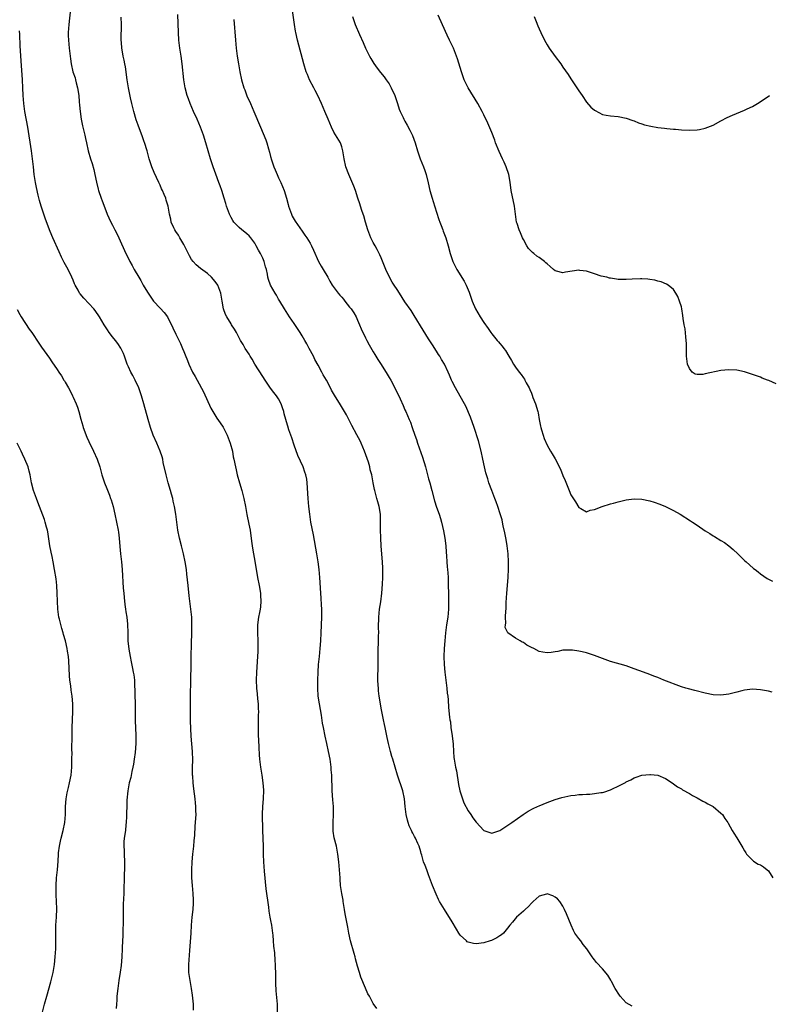
# Model space of a CAD drawing. Units: inches. Extents: x 2556000 to 2559000, y 1506000 to 1509000.
# Drawn here: x 2558091 to 2558281, y 1506457 to 1506706 of the extents above; entities that cross this region are included whole.
import ezdxf

# ---------------------------------------------------------------- set-up
doc = ezdxf.new("R2010")
doc.units = ezdxf.units.IN
doc.header["$MEASUREMENT"] = 0
doc.layers.add('LD25561506_10ft', color=103, linetype='Continuous')

msp = doc.modelspace()

# ---------------------------------------------------------------- linework, layer by layer
at = {"layer": 'LD25561506_10ft'}
for points, elevation in [([(2558281.97, 1506535.97), (2558281, 1506536.2), (2558279, 1506536.56), (2558277, 1506536.7), (2558275, 1506536.46), (2558274.29, 1506536.29), (2558273, 1506535.95), (2558271, 1506535.48), (2558269, 1506535.25), (2558267, 1506535.34), (2558265, 1506535.71), (2558262.36, 1506536.36), (2558260.79, 1506536.79), (2558260.09, 1506537), (2558259, 1506537.37), (2558254.55, 1506539), (2558253, 1506539.67), (2558252.04, 1506540.04), (2558251, 1506540.43), (2558249.36, 1506541), (2558247, 1506541.9), (2558245, 1506542.62), (2558241, 1506543.77), (2558239, 1506544.48), (2558237, 1506545.27), (2558235, 1506545.9), (2558233.85, 1506546.15), (2558233, 1506546.36), (2558231.43, 1506546.57), (2558231, 1506546.65), (2558229.41, 1506546.59), (2558229, 1506546.6), (2558227.7, 1506546.3), (2558227, 1506546.2), (2558225.99, 1506546.01), (2558225, 1506545.91), (2558223.92, 1506546.08), (2558223, 1506546.26), (2558221.63, 1506547), (2558221, 1506547.28), (2558219.88, 1506547.88), (2558219, 1506548.53), (2558218.65, 1506548.65), (2558218.17, 1506549), (2558217, 1506549.67), (2558215.02, 1506551), (2558214.39, 1506552.39), (2558214.47, 1506553), (2558214.56, 1506553.44), (2558214.48, 1506555), (2558214.55, 1506556.55), (2558214.6, 1506557), (2558214.67, 1506558.67), (2558214.79, 1506561), (2558215.12, 1506565), (2558215.23, 1506567.23), (2558215.25, 1506569), (2558215.15, 1506571), (2558214.89, 1506573), (2558214.62, 1506574.62), (2558214.32, 1506576.32), (2558213.9, 1506578.1), (2558213.71, 1506579), (2558213.58, 1506579.58), (2558213.13, 1506581.13), (2558212.52, 1506583), (2558212.13, 1506584.13), (2558211.79, 1506585), (2558210.98, 1506587), (2558210.23, 1506589), (2558209.95, 1506589.95), (2558209.61, 1506591), (2558209.5, 1506591.5), (2558209.14, 1506593), (2558208.74, 1506595), (2558208.28, 1506597), (2558207.59, 1506599.59), (2558206.5, 1506603), (2558205.6, 1506605.6), (2558204.42, 1506608.42), (2558204.11, 1506609), (2558203, 1506610.95), (2558201.81, 1506613), (2558201, 1506614.61), (2558200.82, 1506615), (2558200.26, 1506616.26), (2558199.95, 1506617), (2558199.01, 1506619), (2558198.23, 1506620.23), (2558197.82, 1506621), (2558197.49, 1506621.49), (2558197, 1506622.34), (2558195.94, 1506623.94), (2558195, 1506625.45), (2558193.59, 1506627.59), (2558191.36, 1506631.36), (2558190.56, 1506632.56), (2558189, 1506634.82), (2558187.61, 1506637), (2558187, 1506637.9), (2558186.3, 1506639), (2558185.8, 1506639.8), (2558185.11, 1506641), (2558184.14, 1506643), (2558183, 1506645.97), (2558182.67, 1506646.67), (2558182.01, 1506648.01), (2558181.44, 1506649), (2558181, 1506649.82), (2558180.4, 1506651), (2558179.6, 1506653), (2558179, 1506654.99), (2558178.59, 1506656.59), (2558178.45, 1506657), (2558178.13, 1506657.87), (2558177.77, 1506659), (2558177.61, 1506659.61), (2558177.1, 1506661), (2558176.48, 1506663), (2558176.1, 1506664.1), (2558174.8, 1506667), (2558174.04, 1506669), (2558173.58, 1506671), (2558173.31, 1506673), (2558173, 1506674.07), (2558172.69, 1506675), (2558171, 1506677.76), (2558170.38, 1506679), (2558169.99, 1506679.99), (2558169.53, 1506681), (2558168.73, 1506683), (2558167.87, 1506685), (2558166.94, 1506687), (2558166.25, 1506688.25), (2558165.9, 1506689), (2558164.87, 1506691), (2558164.3, 1506692.3), (2558164.03, 1506693), (2558163.41, 1506695), (2558161.81, 1506701), (2558161.37, 1506703), (2558161.31, 1506703.31), (2558161.03, 1506705), (2558159.65, 1506715)], 9960), ([(2558104.34, 1506709), (2558103.93, 1506705), (2558103.79, 1506703), (2558103.78, 1506702.22), (2558103.8, 1506701), (2558104, 1506699), (2558104.26, 1506697), (2558104.33, 1506696.33), (2558104.53, 1506695), (2558104.97, 1506693), (2558105.48, 1506691.48), (2558105.61, 1506691), (2558105.8, 1506690.2), (2558106.13, 1506689), (2558106.41, 1506687), (2558106.57, 1506685.43), (2558106.59, 1506684.59), (2558106.77, 1506683), (2558107.04, 1506681), (2558107.37, 1506679.37), (2558107.49, 1506679), (2558107.98, 1506677), (2558108.17, 1506676.17), (2558108.4, 1506675), (2558108.84, 1506673), (2558109.43, 1506671), (2558109.8, 1506669.8), (2558110.25, 1506668.25), (2558110.53, 1506667), (2558110.9, 1506665.1), (2558111.34, 1506663.34), (2558111.41, 1506663), (2558112.08, 1506661), (2558112.32, 1506660.32), (2558113, 1506658.61), (2558113.66, 1506657), (2558114.08, 1506656.08), (2558114.59, 1506655), (2558115, 1506654.21), (2558115.59, 1506653), (2558116.08, 1506652.08), (2558116.54, 1506651), (2558118.36, 1506647), (2558119, 1506645.72), (2558119.38, 1506645), (2558119.98, 1506643.98), (2558120.49, 1506643), (2558121.64, 1506641), (2558122.15, 1506640.15), (2558122.76, 1506639), (2558123, 1506638.58), (2558123.98, 1506637), (2558125, 1506635.45), (2558125.36, 1506635), (2558127, 1506633.17), (2558128.06, 1506632.06), (2558128.87, 1506631), (2558129, 1506630.78), (2558129.92, 1506629), (2558130.23, 1506628.23), (2558131, 1506626.62), (2558132.22, 1506624.22), (2558132.73, 1506623), (2558133, 1506622.22), (2558133.34, 1506621.34), (2558133.93, 1506619.93), (2558134.28, 1506619), (2558135.25, 1506617), (2558135.91, 1506615.91), (2558136.37, 1506615), (2558137.97, 1506611.97), (2558139.9, 1506607.9), (2558140.38, 1506607), (2558141.35, 1506605.35), (2558142.19, 1506604.18), (2558143, 1506603.09), (2558144.04, 1506601), (2558144.8, 1506599), (2558145.31, 1506597), (2558145.56, 1506595.56), (2558145.69, 1506595), (2558146.07, 1506593), (2558146.26, 1506592.26), (2558146.52, 1506591), (2558147.09, 1506589), (2558147.71, 1506587), (2558148, 1506586), (2558148.26, 1506585), (2558148.62, 1506583), (2558148.97, 1506580.97), (2558149.52, 1506578.48), (2558149.83, 1506577), (2558150.2, 1506574.2), (2558150.33, 1506573), (2558150.44, 1506572.44), (2558150.66, 1506571), (2558151, 1506569.15), (2558151.31, 1506567), (2558151.4, 1506566.6), (2558151.68, 1506565), (2558152.11, 1506563), (2558152.42, 1506561), (2558152.43, 1506560.43), (2558152.51, 1506559), (2558152.41, 1506557.59), (2558152.33, 1506557), (2558152.16, 1506556.16), (2558151.96, 1506555), (2558151.7, 1506553), (2558151.69, 1506551.69), (2558151.67, 1506551), (2558151.73, 1506549), (2558151.76, 1506547), (2558151.75, 1506546.25), (2558151.71, 1506545), (2558151.44, 1506541), (2558151.37, 1506539), (2558151.43, 1506537), (2558151.56, 1506535.56), (2558151.69, 1506534.31), (2558151.81, 1506533), (2558151.87, 1506531.87), (2558151.89, 1506531), (2558151.86, 1506530.14), (2558151.88, 1506529), (2558151.85, 1506527), (2558151.88, 1506526.12), (2558151.88, 1506525), (2558151.91, 1506523.91), (2558152.05, 1506521.95), (2558152.13, 1506520.13), (2558152.22, 1506519), (2558152.46, 1506517), (2558152.76, 1506515), (2558153.03, 1506513), (2558153.16, 1506511.16), (2558153.09, 1506509), (2558152.94, 1506507), (2558152.89, 1506505.11), (2558152.97, 1506500.97), (2558153.11, 1506497), (2558153.12, 1506495.12), (2558153.13, 1506494.87), (2558153.17, 1506493), (2558153.35, 1506490.65), (2558153.82, 1506486.18), (2558154.45, 1506481.55), (2558154.57, 1506480.57), (2558154.84, 1506479), (2558155, 1506478.16), (2558155.2, 1506477), (2558155.48, 1506475), (2558155.55, 1506474.45), (2558155.66, 1506473), (2558155.71, 1506471.71), (2558155.98, 1506470.02), (2558156.08, 1506468.08), (2558156.19, 1506467), (2558156.25, 1506464.25), (2558156.22, 1506463), (2558156.24, 1506461.76), (2558156.29, 1506461), (2558156.35, 1506460.35), (2558156.64, 1506457), (2558156.69, 1506455)], 10000), ([(2558181.9, 1506455.9), (2558181, 1506457.19), (2558180.02, 1506459), (2558179.64, 1506459.64), (2558179, 1506461.05), (2558177.87, 1506463.87), (2558177.49, 1506465), (2558177, 1506466.6), (2558176.48, 1506468.48), (2558176.39, 1506469), (2558176.17, 1506469.83), (2558175.25, 1506473), (2558174.79, 1506475), (2558174.53, 1506476.53), (2558174.2, 1506478.2), (2558174.07, 1506479), (2558173.89, 1506479.89), (2558173.71, 1506481), (2558173.37, 1506483), (2558173.33, 1506483.33), (2558172.99, 1506485.01), (2558172.7, 1506487), (2558172.6, 1506488.6), (2558172.57, 1506489), (2558172.46, 1506491), (2558172.27, 1506493), (2558172.04, 1506495), (2558171.67, 1506497), (2558171.12, 1506499.12), (2558170.83, 1506500.83), (2558170.82, 1506501), (2558170.83, 1506501.17), (2558170.83, 1506503), (2558170.96, 1506505), (2558170.92, 1506507), (2558170.73, 1506508.73), (2558170.56, 1506511), (2558170.48, 1506515), (2558170.35, 1506516.35), (2558170.32, 1506517), (2558170.04, 1506519), (2558169.67, 1506521), (2558169.24, 1506523), (2558168.83, 1506524.83), (2558168.37, 1506527), (2558168.16, 1506528.16), (2558167.86, 1506530.14), (2558167.61, 1506531.61), (2558167.34, 1506533), (2558167.04, 1506535), (2558166.95, 1506537), (2558166.99, 1506539), (2558167.07, 1506541), (2558167.16, 1506543), (2558167.34, 1506545), (2558167.55, 1506547), (2558167.69, 1506549), (2558167.77, 1506551), (2558168, 1506555), (2558167.98, 1506557), (2558167.9, 1506558.1), (2558167.81, 1506559.81), (2558167.71, 1506561), (2558167.48, 1506565), (2558167.29, 1506567), (2558167.01, 1506569), (2558166.68, 1506571), (2558165.82, 1506575.82), (2558165.22, 1506579), (2558164.91, 1506581), (2558164.66, 1506583), (2558164.47, 1506585), (2558164.28, 1506589), (2558164.14, 1506589.86), (2558163.9, 1506591), (2558163.65, 1506591.65), (2558163.2, 1506593), (2558161.92, 1506595.92), (2558161, 1506598.51), (2558160.39, 1506600.39), (2558159.63, 1506602.37), (2558159.32, 1506603.32), (2558159, 1506604.4), (2558158.81, 1506605), (2558158.44, 1506606.44), (2558158.33, 1506607), (2558157.98, 1506607.98), (2558157.69, 1506609), (2558157, 1506610.22), (2558156.46, 1506611), (2558155.8, 1506611.8), (2558154.95, 1506612.95), (2558153.6, 1506615), (2558153, 1506615.87), (2558151.04, 1506619), (2558150.31, 1506620.31), (2558149.84, 1506621), (2558149.55, 1506621.55), (2558148.54, 1506623), (2558148.03, 1506624.03), (2558147.34, 1506625), (2558147, 1506625.68), (2558146.38, 1506627), (2558145.87, 1506627.87), (2558145.13, 1506629), (2558145, 1506629.18), (2558143.88, 1506631), (2558143.59, 1506631.59), (2558143.09, 1506633), (2558142.77, 1506635), (2558142.4, 1506637), (2558141.6, 1506639), (2558141, 1506639.9), (2558140.07, 1506641), (2558139, 1506641.97), (2558137.24, 1506643.24), (2558136.13, 1506644.13), (2558135.39, 1506645), (2558135, 1506645.54), (2558134.45, 1506646.45), (2558133.81, 1506647.81), (2558133, 1506649.27), (2558131.99, 1506651), (2558131.67, 1506651.67), (2558131, 1506652.63), (2558130.75, 1506653), (2558130.51, 1506653.49), (2558129.84, 1506655), (2558129.71, 1506655.71), (2558129.38, 1506657), (2558129.06, 1506659), (2558128.55, 1506660.55), (2558128.44, 1506661), (2558128.07, 1506661.93), (2558127.59, 1506663), (2558127.39, 1506663.39), (2558127, 1506664.34), (2558126.71, 1506665), (2558125.53, 1506667.53), (2558124.95, 1506668.95), (2558124.28, 1506671), (2558124.01, 1506672.01), (2558123.73, 1506673), (2558123.09, 1506675.09), (2558123, 1506675.31), (2558122.58, 1506676.58), (2558121.48, 1506679.48), (2558121, 1506680.88), (2558120.39, 1506683), (2558119.89, 1506685), (2558119.55, 1506686.45), (2558118.99, 1506689), (2558118.65, 1506691), (2558118.24, 1506694.24), (2558118.09, 1506695), (2558117.95, 1506695.95), (2558117.68, 1506697), (2558117.39, 1506698.61), (2558117.33, 1506699), (2558117.3, 1506699.3), (2558117.19, 1506701.19), (2558117.21, 1506705), (2558117.18, 1506706.82)], 9990), ([(2558246.49, 1506456.49), (2558245, 1506457.34), (2558243.52, 1506459), (2558243.29, 1506459.29), (2558242.21, 1506461), (2558241.3, 1506462.7), (2558241.1, 1506463.1), (2558240.34, 1506464.34), (2558239, 1506465.94), (2558237.53, 1506467.53), (2558237, 1506468.21), (2558236.63, 1506468.63), (2558236.37, 1506469), (2558235.07, 1506471), (2558234.12, 1506472.12), (2558233.49, 1506473), (2558233, 1506473.6), (2558232.05, 1506475), (2558231.65, 1506475.65), (2558231.05, 1506477), (2558229.89, 1506479.89), (2558229.42, 1506481), (2558229, 1506481.83), (2558228.2, 1506483), (2558227.63, 1506483.63), (2558227, 1506484.12), (2558226.42, 1506484.42), (2558225, 1506484.89), (2558224.86, 1506484.86), (2558223, 1506484.35), (2558221.48, 1506483), (2558221.24, 1506482.76), (2558221, 1506482.6), (2558220.3, 1506481.7), (2558219.46, 1506481), (2558219, 1506480.55), (2558217.28, 1506479), (2558216.24, 1506477.76), (2558215.57, 1506477), (2558215, 1506476.23), (2558213.99, 1506475), (2558213.46, 1506474.54), (2558213, 1506474.27), (2558212.25, 1506473.75), (2558210.89, 1506473.11), (2558210.57, 1506473), (2558209, 1506472.53), (2558207, 1506472.25), (2558206.34, 1506472.34), (2558205, 1506472.67), (2558204.79, 1506472.79), (2558204.55, 1506473), (2558203, 1506474.47), (2558202.61, 1506475), (2558202.02, 1506476.02), (2558201, 1506477.84), (2558199, 1506481), (2558197.78, 1506483), (2558197.51, 1506483.51), (2558196.87, 1506484.87), (2558196.01, 1506487), (2558195.72, 1506487.72), (2558195, 1506489.72), (2558194.51, 1506491), (2558194.11, 1506492.11), (2558193.74, 1506493), (2558193.25, 1506494.75), (2558193.12, 1506495.12), (2558193, 1506495.6), (2558192.6, 1506497), (2558192.3, 1506497.7), (2558191.67, 1506499), (2558191.41, 1506499.41), (2558191, 1506500.25), (2558190.73, 1506500.73), (2558190.63, 1506501), (2558190.1, 1506502.1), (2558189.79, 1506503), (2558189.61, 1506503.61), (2558189.28, 1506505), (2558189.06, 1506507.06), (2558188.89, 1506509), (2558188.44, 1506511), (2558187.15, 1506515), (2558185.91, 1506519), (2558185.72, 1506519.72), (2558185.34, 1506521), (2558184.87, 1506523), (2558184.54, 1506524.54), (2558184.24, 1506525.76), (2558183.98, 1506527), (2558183.83, 1506527.83), (2558183.57, 1506529), (2558183, 1506531.96), (2558182.82, 1506533), (2558182.51, 1506535), (2558182.33, 1506536.33), (2558182.27, 1506537), (2558182.24, 1506537.76), (2558182.16, 1506539), (2558182.25, 1506543), (2558182.25, 1506547), (2558182.27, 1506548.27), (2558182.32, 1506549), (2558182.33, 1506550.33), (2558182.37, 1506551), (2558182.35, 1506552.35), (2558182.4, 1506555), (2558182.59, 1506557), (2558182.87, 1506558.87), (2558183.15, 1506561), (2558183.33, 1506563.33), (2558183.39, 1506565), (2558183.38, 1506566.62), (2558183.4, 1506567), (2558183.4, 1506567.4), (2558183.3, 1506569), (2558183.12, 1506570.88), (2558182.95, 1506573), (2558182.86, 1506575), (2558182.81, 1506577.19), (2558182.82, 1506579), (2558182.79, 1506581), (2558182.51, 1506583), (2558182.16, 1506584.16), (2558181.93, 1506585), (2558181.34, 1506587), (2558181.27, 1506587.27), (2558180.93, 1506588.93), (2558180.58, 1506591), (2558180.24, 1506592.24), (2558180.1, 1506593), (2558179.76, 1506594.24), (2558178.79, 1506597), (2558177.94, 1506599), (2558177.64, 1506599.64), (2558176.85, 1506601.15), (2558175.52, 1506603.52), (2558174.17, 1506606.17), (2558173.47, 1506607.47), (2558172.72, 1506608.72), (2558171.15, 1506611.15), (2558170.41, 1506612.41), (2558170.14, 1506613), (2558169.13, 1506615), (2558168.34, 1506616.34), (2558168, 1506617), (2558167, 1506618.74), (2558166.19, 1506620.19), (2558165.83, 1506621), (2558164.8, 1506623), (2558164.14, 1506624.14), (2558163.69, 1506625), (2558163, 1506626.2), (2558162.51, 1506627), (2558161, 1506629.32), (2558159.81, 1506631), (2558158.5, 1506633), (2558157.29, 1506635), (2558157.19, 1506635.19), (2558157, 1506635.5), (2558156.48, 1506636.48), (2558156.13, 1506637), (2558154.98, 1506639), (2558154.44, 1506640.44), (2558154.3, 1506641), (2558154.21, 1506641.79), (2558153.92, 1506643), (2558153.67, 1506643.67), (2558153.37, 1506645), (2558153, 1506645.86), (2558152.44, 1506647), (2558151.9, 1506647.9), (2558151.38, 1506649), (2558151, 1506649.66), (2558149.99, 1506651), (2558149.53, 1506651.53), (2558149, 1506652.04), (2558148.44, 1506652.44), (2558147.72, 1506653), (2558147, 1506653.6), (2558145.69, 1506655), (2558145.41, 1506655.41), (2558145, 1506656.15), (2558144.58, 1506657), (2558144.3, 1506657.7), (2558143.82, 1506659), (2558143.66, 1506659.66), (2558143.22, 1506661), (2558142.62, 1506663), (2558142.19, 1506664.19), (2558141.92, 1506665), (2558141.11, 1506667.11), (2558140.42, 1506669), (2558139.75, 1506671), (2558138.64, 1506675), (2558138, 1506677), (2558137.24, 1506679), (2558136.37, 1506681), (2558135.48, 1506683), (2558134.62, 1506685), (2558134.19, 1506686.19), (2558133.88, 1506687), (2558133.33, 1506689), (2558133.01, 1506691), (2558132.63, 1506695), (2558132.34, 1506697), (2558132, 1506699), (2558131.77, 1506701), (2558131.66, 1506703), (2558131.49, 1506707.49)], 9980), ([(2558145.7, 1506706.3), (2558146.07, 1506701), (2558146.24, 1506699), (2558146.5, 1506697), (2558146.83, 1506695), (2558147.2, 1506693), (2558147.64, 1506691), (2558148.24, 1506689), (2558148.44, 1506688.44), (2558149, 1506686.98), (2558149.9, 1506685), (2558150.79, 1506683), (2558152.42, 1506679), (2558153.81, 1506675.81), (2558154.07, 1506675), (2558154.45, 1506673.55), (2558154.72, 1506672.72), (2558155, 1506671.58), (2558155.23, 1506670.77), (2558155.84, 1506669), (2558156.19, 1506668.19), (2558156.66, 1506667), (2558157, 1506666.19), (2558157.56, 1506665), (2558157.97, 1506663.97), (2558158.4, 1506663), (2558159.04, 1506661), (2558159.45, 1506659.45), (2558159.55, 1506659), (2558160.25, 1506657), (2558160.48, 1506656.48), (2558161.18, 1506655.18), (2558163, 1506652.71), (2558163.66, 1506651.66), (2558164.13, 1506651), (2558165, 1506649.65), (2558165.33, 1506649), (2558165.84, 1506647.84), (2558167.16, 1506645), (2558167.83, 1506643.83), (2558168.33, 1506643), (2558169.49, 1506641), (2558170.01, 1506640.01), (2558170.62, 1506639), (2558172.07, 1506637), (2558172.51, 1506636.51), (2558173, 1506636), (2558173.45, 1506635.45), (2558173.76, 1506635), (2558175, 1506633.48), (2558175.36, 1506633), (2558176.03, 1506632.03), (2558176.62, 1506631), (2558177, 1506630.12), (2558177.52, 1506629), (2558177.93, 1506627.93), (2558179, 1506625.68), (2558179.39, 1506625), (2558179.93, 1506623.93), (2558181, 1506622.17), (2558181.42, 1506621.42), (2558182.17, 1506620.17), (2558183, 1506618.89), (2558184.47, 1506616.47), (2558185, 1506615.67), (2558185.4, 1506615), (2558186.47, 1506613), (2558187.77, 1506610.23), (2558188.52, 1506608.52), (2558189, 1506607.45), (2558189.22, 1506607), (2558190.11, 1506605), (2558190.37, 1506604.37), (2558190.86, 1506603), (2558191.5, 1506601), (2558191.9, 1506599.9), (2558192.17, 1506599), (2558193.44, 1506595.44), (2558194.18, 1506593), (2558194.74, 1506591), (2558195, 1506589.97), (2558195.27, 1506589), (2558195.77, 1506587), (2558196.45, 1506584.45), (2558197, 1506582.78), (2558197.65, 1506581), (2558197.98, 1506579.98), (2558198.26, 1506579), (2558198.8, 1506576.8), (2558199.12, 1506575), (2558199.34, 1506573), (2558199.44, 1506571.44), (2558199.53, 1506570.47), (2558199.62, 1506569), (2558199.71, 1506567.71), (2558199.79, 1506567), (2558199.85, 1506566.15), (2558199.92, 1506565), (2558199.97, 1506563), (2558199.99, 1506561), (2558200.03, 1506560.03), (2558200.03, 1506559), (2558200.01, 1506557.99), (2558200.02, 1506557), (2558199.84, 1506555), (2558199.55, 1506553), (2558199.29, 1506551), (2558199.09, 1506549), (2558198.91, 1506547), (2558198.83, 1506545), (2558198.91, 1506543), (2558199.11, 1506541), (2558199.6, 1506537), (2558199.73, 1506535.73), (2558199.82, 1506535), (2558199.92, 1506534.08), (2558200.06, 1506532.06), (2558200.31, 1506529.69), (2558200.41, 1506529), (2558200.5, 1506528.5), (2558200.66, 1506527), (2558200.95, 1506524.95), (2558201.19, 1506522.81), (2558201.3, 1506521), (2558201.42, 1506519.42), (2558201.46, 1506519), (2558201.52, 1506518.48), (2558201.8, 1506517), (2558202.03, 1506516.03), (2558202.6, 1506512.6), (2558202.92, 1506511), (2558203.54, 1506509), (2558203.94, 1506507.94), (2558205, 1506505.93), (2558205.66, 1506505), (2558206.19, 1506504.19), (2558207, 1506503.05), (2558209, 1506500.95), (2558210.46, 1506500.46), (2558211, 1506500.31), (2558213, 1506500.96), (2558216.09, 1506503), (2558218.96, 1506505.04), (2558220.18, 1506505.82), (2558221.49, 1506506.51), (2558222.58, 1506507), (2558223, 1506507.21), (2558225, 1506508.06), (2558227, 1506508.78), (2558228.71, 1506509.29), (2558231, 1506509.8), (2558232.07, 1506509.93), (2558233, 1506510.06), (2558233.94, 1506510.06), (2558235, 1506510.17), (2558235.85, 1506510.15), (2558237, 1506510.29), (2558238.58, 1506510.58), (2558239, 1506510.62), (2558239.32, 1506510.68), (2558241, 1506511.27), (2558241.52, 1506511.52), (2558243, 1506512.18), (2558244.86, 1506513.14), (2558245, 1506513.24), (2558246.2, 1506513.8), (2558247, 1506514.29), (2558247.56, 1506514.44), (2558249, 1506514.99), (2558251, 1506515.16), (2558251.16, 1506515.16), (2558253, 1506514.95), (2558255, 1506514.15), (2558256.68, 1506513), (2558257, 1506512.81), (2558258.04, 1506512.04), (2558259, 1506511.47), (2558259.28, 1506511.28), (2558261, 1506510.3), (2558261.82, 1506509.82), (2558263, 1506509.25), (2558264.42, 1506508.42), (2558265, 1506508.17), (2558265.71, 1506507.71), (2558267, 1506507.01), (2558269, 1506505.35), (2558269.4, 1506505), (2558270.01, 1506504.01), (2558270.78, 1506503), (2558270.85, 1506502.85), (2558271.83, 1506501), (2558272.25, 1506500.25), (2558273, 1506499.1), (2558274.31, 1506497), (2558274.54, 1506496.54), (2558275, 1506495.79), (2558275.27, 1506495.27), (2558275.46, 1506495), (2558277.2, 1506493.2), (2558278.42, 1506492.42), (2558279, 1506492.29), (2558279.76, 1506491.76), (2558280.73, 1506491), (2558281, 1506490.75), (2558282.16, 1506489)], 9970), ([(2558175.69, 1506707), (2558176.38, 1506705), (2558177.52, 1506702.48), (2558178.47, 1506700.47), (2558179.06, 1506699), (2558180.02, 1506697), (2558180.36, 1506696.36), (2558181.14, 1506695.14), (2558181.98, 1506693.98), (2558182.84, 1506692.84), (2558183.73, 1506691.73), (2558184.27, 1506691), (2558185, 1506689.94), (2558185.55, 1506689), (2558186.41, 1506687), (2558187.09, 1506685), (2558187.55, 1506683.55), (2558187.79, 1506683), (2558188.52, 1506681.48), (2558188.73, 1506681), (2558189, 1506680.55), (2558189.55, 1506679.55), (2558190.24, 1506678.24), (2558190.88, 1506676.88), (2558191.55, 1506675), (2558192.16, 1506673), (2558192.85, 1506671), (2558193.67, 1506669), (2558194.05, 1506668.05), (2558194.38, 1506667), (2558194.88, 1506664.88), (2558195.28, 1506663), (2558195.86, 1506661), (2558196.16, 1506660.16), (2558197, 1506657.48), (2558197.62, 1506655.62), (2558197.85, 1506655), (2558198.14, 1506654.14), (2558198.62, 1506653), (2558198.71, 1506652.71), (2558199.38, 1506651), (2558199.95, 1506649), (2558200.44, 1506647), (2558201.1, 1506645), (2558202.13, 1506643), (2558204, 1506640), (2558204.51, 1506639), (2558205.26, 1506637.26), (2558206.02, 1506635), (2558206.84, 1506633), (2558208.03, 1506631), (2558209, 1506629.54), (2558210.08, 1506628.08), (2558210.78, 1506627), (2558211, 1506626.68), (2558212.35, 1506625), (2558212.66, 1506624.66), (2558213, 1506624.25), (2558213.59, 1506623.59), (2558214.01, 1506623), (2558214.45, 1506622.45), (2558215.31, 1506621), (2558215.96, 1506619.96), (2558216.47, 1506619), (2558217, 1506618.21), (2558217.89, 1506617), (2558218.4, 1506616.4), (2558219, 1506615.53), (2558219.24, 1506615.23), (2558219.37, 1506615), (2558219.71, 1506614.29), (2558220.43, 1506613), (2558220.62, 1506612.62), (2558221, 1506611.64), (2558221.19, 1506611.19), (2558221.41, 1506610.59), (2558222.04, 1506609), (2558222.65, 1506607), (2558222.69, 1506606.69), (2558223.01, 1506605), (2558223.3, 1506603.3), (2558223.39, 1506603), (2558223.57, 1506602.43), (2558223.96, 1506601), (2558224.23, 1506600.23), (2558225, 1506598.47), (2558225.84, 1506597), (2558226.29, 1506596.29), (2558227.01, 1506595.01), (2558228.39, 1506592.39), (2558229, 1506590.83), (2558229.56, 1506589.56), (2558230.56, 1506587), (2558231, 1506585.94), (2558232.18, 1506584.18), (2558233, 1506582.73), (2558233.55, 1506582.45), (2558235, 1506581.63), (2558235.92, 1506582.08), (2558237, 1506582.21), (2558238.97, 1506583), (2558241, 1506583.64), (2558241.84, 1506583.84), (2558243, 1506584.17), (2558245, 1506584.65), (2558247, 1506584.94), (2558249, 1506584.84), (2558251, 1506584.41), (2558252.07, 1506584.07), (2558253.55, 1506583.55), (2558254.98, 1506582.98), (2558257, 1506581.96), (2558258.67, 1506581), (2558261.33, 1506579.33), (2558261.8, 1506579), (2558263, 1506578.22), (2558265, 1506576.85), (2558266.16, 1506576.16), (2558267, 1506575.58), (2558267.39, 1506575.39), (2558269, 1506574.36), (2558269.87, 1506573.87), (2558271.01, 1506573), (2558272.11, 1506572.11), (2558273.3, 1506571), (2558275, 1506569.35), (2558275.39, 1506569), (2558276.21, 1506568.21), (2558277.28, 1506567.28), (2558277.66, 1506567), (2558278.4, 1506566.4), (2558279, 1506565.96), (2558280.74, 1506564.74), (2558282.06, 1506564.06)], 9950), ([(2558283, 1506614.01), (2558281.12, 1506614.88), (2558280.82, 1506615), (2558279.47, 1506615.47), (2558279, 1506615.69), (2558278.02, 1506616.02), (2558277, 1506616.43), (2558275, 1506617.08), (2558273, 1506617.47), (2558271, 1506617.6), (2558269, 1506617.44), (2558265, 1506616.57), (2558264.42, 1506616.42), (2558263, 1506616.41), (2558262.5, 1506616.5), (2558261.74, 1506617), (2558261, 1506617.91), (2558260.56, 1506619), (2558260.36, 1506620.36), (2558260.32, 1506621), (2558260.28, 1506624.28), (2558260.23, 1506625), (2558260.08, 1506625.92), (2558259.93, 1506627.93), (2558259.69, 1506629), (2558259.44, 1506630.56), (2558259.37, 1506631.37), (2558259.12, 1506633), (2558259, 1506633.5), (2558258.55, 1506635), (2558258.11, 1506636.11), (2558257.59, 1506637), (2558257, 1506637.88), (2558255.62, 1506639), (2558255.25, 1506639.25), (2558253.87, 1506639.87), (2558253, 1506640.05), (2558252.27, 1506640.27), (2558251, 1506640.43), (2558250.51, 1506640.51), (2558249, 1506640.6), (2558248.61, 1506640.61), (2558246.54, 1506640.54), (2558245, 1506640.42), (2558244.46, 1506640.46), (2558243, 1506640.46), (2558242.56, 1506640.56), (2558241, 1506640.75), (2558240.82, 1506640.82), (2558240.09, 1506641), (2558238.67, 1506641.33), (2558237, 1506641.92), (2558235.73, 1506642.27), (2558235, 1506642.56), (2558233.25, 1506642.75), (2558233, 1506642.8), (2558229.67, 1506642.33), (2558229, 1506642.12), (2558227.41, 1506642.59), (2558227, 1506642.64), (2558226.64, 1506643), (2558225.77, 1506643.77), (2558225, 1506644.37), (2558224.67, 1506644.67), (2558224.34, 1506645), (2558223, 1506645.98), (2558222.36, 1506646.36), (2558221.67, 1506647), (2558221.3, 1506647.3), (2558220.3, 1506648.3), (2558219.89, 1506649), (2558219, 1506650.57), (2558218.79, 1506651), (2558218.28, 1506652.28), (2558217.92, 1506653), (2558217.38, 1506654.62), (2558217.27, 1506655), (2558216.98, 1506657.02), (2558216.74, 1506659), (2558215.91, 1506663), (2558215.77, 1506663.77), (2558215.64, 1506665), (2558215.39, 1506666.61), (2558215.31, 1506667), (2558214.66, 1506669), (2558214.12, 1506670.12), (2558213.72, 1506671), (2558212.83, 1506672.83), (2558211.97, 1506675), (2558211.73, 1506675.73), (2558211, 1506677.62), (2558210.01, 1506680.01), (2558209, 1506682.17), (2558208.59, 1506683), (2558207.47, 1506685), (2558205.01, 1506689), (2558204.03, 1506691), (2558203.74, 1506691.74), (2558203.3, 1506693), (2558202.27, 1506696.27), (2558202.03, 1506697), (2558201.26, 1506699), (2558200.5, 1506700.5), (2558200.3, 1506701), (2558199.7, 1506702.3), (2558199.24, 1506703.24), (2558197.39, 1506707.39)], 9940), ([(2558221.74, 1506707), (2558222.22, 1506705.78), (2558222.68, 1506704.68), (2558223, 1506703.88), (2558223.39, 1506703), (2558224.34, 1506701), (2558225, 1506699.82), (2558225.54, 1506699), (2558227, 1506696.92), (2558228.46, 1506695), (2558229, 1506694.18), (2558230.33, 1506692.33), (2558231, 1506691.24), (2558233, 1506688.23), (2558233.85, 1506687), (2558235, 1506685.37), (2558236.1, 1506684.1), (2558237, 1506683.32), (2558237.19, 1506683.19), (2558239, 1506682.23), (2558239.92, 1506682.08), (2558241, 1506681.85), (2558243, 1506681.67), (2558245, 1506681.31), (2558246.69, 1506680.69), (2558247, 1506680.61), (2558248.11, 1506680.11), (2558249, 1506679.85), (2558249.63, 1506679.63), (2558251.24, 1506679.24), (2558253, 1506678.95), (2558254.72, 1506678.72), (2558255.33, 1506678.67), (2558257, 1506678.5), (2558257.52, 1506678.48), (2558259, 1506678.36), (2558261, 1506678.26), (2558263, 1506678.33), (2558263.57, 1506678.43), (2558265, 1506678.73), (2558265.7, 1506679), (2558267, 1506679.55), (2558269, 1506680.65), (2558270.54, 1506681.46), (2558271.93, 1506682.07), (2558275, 1506683.3), (2558275.61, 1506683.61), (2558277, 1506684.26), (2558278.28, 1506685), (2558279.94, 1506686.06), (2558281.27, 1506687)], 9930), ([(2558135.44, 1506455.44), (2558135.45, 1506457), (2558135.26, 1506459.26), (2558135.01, 1506461), (2558134.62, 1506463), (2558134.31, 1506465), (2558134.32, 1506465.68), (2558134.3, 1506467), (2558134.58, 1506470.58), (2558134.86, 1506475), (2558134.97, 1506476.97), (2558135.15, 1506479), (2558135.38, 1506481), (2558135.47, 1506482.53), (2558135.49, 1506483), (2558135.45, 1506483.45), (2558135.38, 1506485), (2558135.19, 1506487), (2558135.07, 1506489), (2558135.04, 1506491), (2558135.11, 1506493), (2558135.29, 1506495), (2558135.52, 1506497), (2558135.63, 1506498.37), (2558135.78, 1506499.78), (2558135.92, 1506502.08), (2558136.01, 1506503), (2558136.08, 1506504.08), (2558136.12, 1506505), (2558136.09, 1506505.91), (2558136.09, 1506507), (2558135.99, 1506507.99), (2558135.87, 1506509), (2558135.54, 1506511.54), (2558135.4, 1506513), (2558135.29, 1506514.71), (2558135.25, 1506515), (2558135.22, 1506517), (2558135.27, 1506518.73), (2558135.24, 1506521), (2558134.88, 1506524.88), (2558134.79, 1506526.79), (2558134.75, 1506528.75), (2558134.73, 1506533), (2558134.75, 1506535), (2558134.84, 1506539), (2558134.87, 1506543), (2558134.91, 1506545.09), (2558135, 1506548.12), (2558135.07, 1506551.07), (2558135.09, 1506553), (2558135.03, 1506555), (2558134.84, 1506557), (2558134.39, 1506560.39), (2558134.09, 1506563), (2558133.81, 1506565.81), (2558133.68, 1506567), (2558133.38, 1506569), (2558132.94, 1506571), (2558132.41, 1506573), (2558131.92, 1506575), (2558131.55, 1506577), (2558130.99, 1506581), (2558130.65, 1506583), (2558130.37, 1506584.37), (2558130.22, 1506585), (2558129.91, 1506586.09), (2558129.67, 1506587), (2558129.06, 1506589), (2558128.52, 1506591), (2558127.84, 1506594.16), (2558127.68, 1506595), (2558127.53, 1506595.53), (2558127.05, 1506597), (2558126.18, 1506599), (2558125.29, 1506601), (2558124.57, 1506603), (2558123.99, 1506605), (2558122.87, 1506609), (2558122.29, 1506611), (2558121.99, 1506611.99), (2558121.64, 1506613), (2558120.74, 1506615), (2558120.1, 1506616.1), (2558119.63, 1506617), (2558119, 1506618.3), (2558118.71, 1506619), (2558118.26, 1506620.26), (2558118.03, 1506621), (2558117.74, 1506621.74), (2558117.1, 1506623.1), (2558116.28, 1506624.28), (2558115.71, 1506625), (2558115, 1506625.95), (2558114.14, 1506627), (2558113.7, 1506627.7), (2558112.83, 1506629), (2558111.68, 1506631), (2558110.6, 1506632.6), (2558110.27, 1506633), (2558107.71, 1506635.71), (2558106.8, 1506636.8), (2558106.65, 1506637), (2558106.24, 1506637.76), (2558105.52, 1506639), (2558105.35, 1506639.35), (2558105, 1506640.25), (2558104.69, 1506641), (2558103.72, 1506643), (2558102.76, 1506644.76), (2558102.08, 1506646.08), (2558101.44, 1506647.44), (2558099.86, 1506651), (2558099.59, 1506651.59), (2558099, 1506653.04), (2558097.93, 1506655.93), (2558097.55, 1506657), (2558096.88, 1506659), (2558096.48, 1506660.48), (2558096.19, 1506661.81), (2558095.73, 1506663.73), (2558095.48, 1506665), (2558095.18, 1506667), (2558094.97, 1506669), (2558094.73, 1506671), (2558094.45, 1506673), (2558093.5, 1506679), (2558092.78, 1506683), (2558092.52, 1506685), (2558092.39, 1506687), (2558092.31, 1506689), (2558092.19, 1506691), (2558091.83, 1506695.83), (2558091.7, 1506698.3), (2558091.6, 1506699.6), (2558091.5, 1506702.5), (2558091.43, 1506703.43)], 10010), ([(2558090.81, 1506632.81), (2558091.55, 1506631.55), (2558091.85, 1506631), (2558093.9, 1506627.9), (2558094.54, 1506627), (2558096.3, 1506624.3), (2558097, 1506623.28), (2558099, 1506620.49), (2558099.64, 1506619.64), (2558101, 1506617.64), (2558101.41, 1506617), (2558102.06, 1506616.06), (2558102.69, 1506615), (2558102.82, 1506614.82), (2558103, 1506614.47), (2558103.87, 1506613), (2558104.25, 1506612.25), (2558104.84, 1506611), (2558105, 1506610.63), (2558105.75, 1506609), (2558106.12, 1506608.12), (2558106.41, 1506607), (2558106.93, 1506605.07), (2558107.44, 1506603.44), (2558107.58, 1506603), (2558108.51, 1506600.51), (2558109, 1506599.42), (2558110.2, 1506597), (2558111.08, 1506595), (2558111.76, 1506593), (2558112.01, 1506592.01), (2558112.3, 1506591), (2558112.94, 1506589), (2558113.53, 1506587.53), (2558114.17, 1506585.83), (2558114.5, 1506585), (2558114.63, 1506584.63), (2558115.1, 1506583), (2558115.57, 1506581), (2558116.01, 1506579), (2558116.4, 1506577), (2558116.47, 1506576.47), (2558116.64, 1506575), (2558116.83, 1506572.83), (2558117, 1506571), (2558117.21, 1506569), (2558117.39, 1506567), (2558117.7, 1506562.3), (2558117.83, 1506561), (2558117.95, 1506559.95), (2558118.13, 1506558.13), (2558118.29, 1506557), (2558118.33, 1506556.33), (2558118.6, 1506555), (2558118.8, 1506553.2), (2558118.82, 1506551), (2558118.84, 1506550.84), (2558118.87, 1506549), (2558119.1, 1506546.9), (2558119.43, 1506545), (2558119.67, 1506543.67), (2558120.04, 1506541.96), (2558120.22, 1506541), (2558120.33, 1506540.33), (2558120.5, 1506539), (2558120.55, 1506537.45), (2558120.63, 1506536.63), (2558120.64, 1506535), (2558120.67, 1506533.33), (2558120.7, 1506532.7), (2558120.75, 1506528.75), (2558120.9, 1506525.1), (2558120.87, 1506523), (2558120.69, 1506520.69), (2558120.47, 1506519), (2558120.27, 1506517.73), (2558120.14, 1506517), (2558119.87, 1506515.87), (2558119.6, 1506514.4), (2558119.21, 1506513), (2558118.87, 1506511), (2558118.64, 1506508.64), (2558118.56, 1506507), (2558118.55, 1506505.45), (2558118.48, 1506504.48), (2558118.47, 1506503), (2558118.38, 1506502.38), (2558118.23, 1506501), (2558117.93, 1506499), (2558117.87, 1506498.13), (2558117.81, 1506497), (2558117.89, 1506495.89), (2558117.92, 1506495), (2558118.04, 1506493), (2558118.02, 1506491), (2558117.96, 1506490.04), (2558117.93, 1506489), (2558117.92, 1506487.92), (2558117.88, 1506487), (2558117.85, 1506485), (2558117.71, 1506482.29), (2558117.66, 1506481), (2558117.66, 1506479.66), (2558117.63, 1506479), (2558117.66, 1506477.66), (2558117.61, 1506475.61), (2558117.58, 1506474.42), (2558117.43, 1506471.43), (2558117.43, 1506471), (2558117.36, 1506469), (2558117.18, 1506466.82), (2558116.93, 1506465.07), (2558116.59, 1506463), (2558116.3, 1506461), (2558116.1, 1506459), (2558116.03, 1506457.97), (2558115.98, 1506457), (2558115.87, 1506455.87)], 10020), ([(2558097.24, 1506455), (2558097.78, 1506457), (2558098.35, 1506459), (2558099.36, 1506462.64), (2558099.92, 1506465), (2558100.27, 1506467), (2558100.49, 1506469), (2558100.61, 1506471), (2558100.65, 1506473), (2558100.63, 1506475), (2558100.66, 1506477), (2558100.78, 1506479), (2558100.86, 1506481.14), (2558100.78, 1506483), (2558100.67, 1506484.67), (2558100.69, 1506485.31), (2558100.69, 1506487), (2558100.83, 1506489), (2558101.02, 1506491), (2558101.18, 1506493.18), (2558101.28, 1506495), (2558101.33, 1506495.33), (2558101.52, 1506497), (2558101.77, 1506498.23), (2558101.95, 1506499), (2558102.49, 1506501), (2558102.93, 1506503), (2558103.09, 1506505), (2558103.11, 1506507), (2558103.25, 1506509), (2558103.48, 1506510.52), (2558103.81, 1506511.81), (2558104.08, 1506513), (2558104.49, 1506515), (2558104.68, 1506517), (2558104.71, 1506519), (2558104.72, 1506520.72), (2558104.69, 1506521.31), (2558104.72, 1506525), (2558104.77, 1506527), (2558104.96, 1506531), (2558104.94, 1506533), (2558104.76, 1506535), (2558104.52, 1506536.52), (2558104.41, 1506537.59), (2558104.2, 1506539), (2558104.11, 1506540.11), (2558103.93, 1506543.93), (2558103.83, 1506545), (2558103.6, 1506546.4), (2558103.52, 1506547), (2558103.07, 1506549), (2558102.6, 1506550.6), (2558102.51, 1506551), (2558102.13, 1506552.13), (2558101.57, 1506554.43), (2558101.42, 1506555), (2558101.13, 1506557), (2558101.05, 1506559), (2558100.99, 1506561), (2558100.86, 1506563), (2558100.67, 1506564.67), (2558100.29, 1506567), (2558099.95, 1506569), (2558099.67, 1506570.33), (2558099.46, 1506571.46), (2558099.12, 1506573), (2558098.57, 1506576.57), (2558098.49, 1506577), (2558098.28, 1506577.72), (2558097.96, 1506579), (2558097.73, 1506579.73), (2558096.07, 1506584.07), (2558095.69, 1506585), (2558094.98, 1506587), (2558094.5, 1506589), (2558094.13, 1506591), (2558093.91, 1506591.91), (2558093.59, 1506593), (2558092.77, 1506595), (2558092.21, 1506596.21), (2558091.81, 1506597), (2558090.86, 1506599)], 10030)]:
    msp.add_lwpolyline(points, dxfattribs=dict(at, elevation=elevation))

doc.saveas('drawing.dxf')
